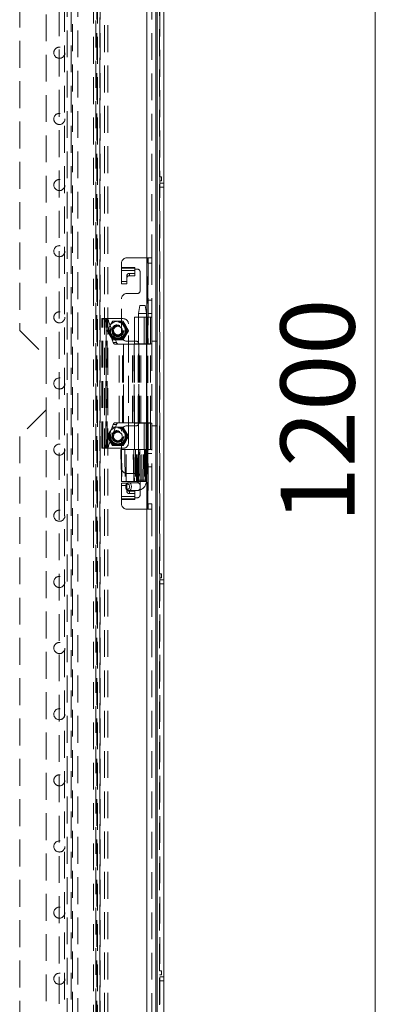
# Model space of a CAD drawing. Units: millimetres. Extents: x 0 to 420, y 0 to 297.
# Drawn here: x 153 to 171, y 155 to 201 of the extents above; entities that cross this region are included whole.
import ezdxf

# ---------------------------------------------------------------- set-up
doc = ezdxf.new("R2010")
doc.units = ezdxf.units.MM
doc.linetypes.add('HIDDEN', pattern=[1.905, 1.27, -0.635])
doc.styles.add('SLDTEXTSTYLE1', font='GOTHIC.TTF', dxfattribs={"width": 0.913})
doc.dimstyles.new('SLDDIMSTYLE0', dxfattribs={"dimtxt": 3.5, "dimasz": 6, "dimexe": 0, "dimexo": 0.0625, "dimgap": 0.875, "dimtad": 1, "dimdec": 1, "dimlfac": 8, "dimrnd": 1e-09, "dimzin": 12, "dimdsep": 46, "dimtxsty": 'SLDTEXTSTYLE1', "dimblk1": 'CLOSED', "dimblk2": 'CLOSED', "dimsah": 1, "dimcen": 0.09, "dimadec": 0, "dimazin": 3, "dimtfac": 1, "dimtdec": 1, "dimtofl": 0, "dimtmove": 0, "dimatfit": 3, "dimldrblk": 'CLOSED', "dimfxl": 1, "dimfrac": 2, "dimtolj": 1, "dimtzin": 12, "dimarcsym": 0})

# ---------------------------------------------------------------- blocks, each defined once
blk = doc.blocks.new('_CLOSED')
at = {"color": 0, "linetype": 'ByBlock', "lineweight": -2}
for p, q in [((-1, 0.166667), (0, 0)), ((-1, 0.166667), (-1, -0.166667)), ((0, 0), (-1, -0.166667)), ((0, 0), (-1, 0))]:
    blk.add_line(p, q, dxfattribs=at)
blk = doc.blocks.new('_D_1')
at = {"color": 7, "linetype": 'Continuous', "lineweight": 0}
for p, q in [((159.745, 259.059), (170.933, 259.059)), ((169.933, 109.059), (169.933, 259.059)), ((159.745, 109.059), (170.933, 109.059))]:
    blk.add_line(p, q, dxfattribs=at)
at = {"color": 7, "linetype": 'Continuous', "lineweight": 0, "xscale": 6, "yscale": 6}
for p, rotation in [((169.933, 259.059, -12.63), 90), ((169.933, 109.059, -12.63), 270)]:
    blk.add_blockref('_CLOSED', p, dxfattribs=dict(at, rotation=rotation))
at = {"color": 7, "linetype": 'Continuous', "lineweight": 0, "insert": (165.462, 177.465, -12.63), "char_height": 3.5, "attachment_point": 1, "rotation": 90, "style": 'SLDTEXTSTYLE1'}
blk.add_mtext('1200', dxfattribs=at)

msp = doc.modelspace()

# ---------------------------------------------------------------- linework, layer by layer
at = {"color": 7, "linetype": 'HIDDEN', "lineweight": 0}
for p, q in [((159.754, 258.871), (159.754, 109.246)), ((159.138, 109.934), (159.138, 258.184)), ((159.567, 109.505), (159.567, 258.612)), ((159.567, 258.441), (159.567, 109.676)), ((155.004, 110.934), (155.004, 257.184)), ((155.254, 257.184), (155.254, 110.934)), ((155.567, 257.184), (155.567, 110.934)), ((156.78, 255.862), (156.78, 112.256)), ((156.942, 255.862), (156.942, 112.256)), ((157.147, 256.229), (157.147, 111.889)), ((157.309, 256.229), (157.309, 111.889)), ((156.629, 255.675), (156.629, 112.442)), ((156.633, 255.675), (156.633, 112.442)), ((156.735, 112.301), (156.735, 255.817)), ((156.816, 255.675), (156.816, 112.442)), ((156.818, 255.675), (156.818, 112.442)), ((156.92, 112.301), (156.92, 255.817)), ((156.929, 112.442), (156.929, 255.675)), ((155.388, 113.746), (155.388, 254.371)), ((155.638, 254.371), (155.638, 113.746)), ((155.888, 113.746), (155.888, 254.371)), ((154.388, 245.309), (154.388, 185.309)), ((153.138, 244.059), (153.138, 186.559)), ((159.388, 240.621), (159.388, 189.996)), ((159.745, 193.815), (159.745, 212.377)), ((159.833, 193.815), (159.745, 193.815)), ((159.745, 193.627), (159.833, 193.627)), ((159.745, 175.065), (159.745, 193.627)), ((159.942, 193.527), (159.754, 193.527)), ((159.833, 193.627), (159.833, 193.815)), ((159.942, 193.34), (159.754, 193.34)), ((158.201, 189.996), (159.188, 189.996)), ((159.188, 185.934), (159.188, 189.996)), ((159.188, 189.996), (159.388, 189.996)), ((159.201, 189.996), (159.201, 185.934)), ((159.388, 189.996), (159.388, 185.934)), ((157.951, 189.538), (157.951, 189.746)), ((157.951, 189.538), (158.576, 189.538)), ((157.951, 189.394), (157.951, 189.538)), ((158.576, 189.502), (157.951, 189.502)), ((157.951, 189.394), (158.576, 189.394)), ((157.951, 189.394), (157.951, 188.773)), ((158.576, 189.538), (158.576, 189.459)), ((158.576, 189.459), (158.701, 189.459)), ((158.576, 189.459), (158.576, 189.394)), ((158.576, 189.152), (158.576, 189.394)), ((158.826, 189.334), (158.826, 188.434)), ((159.201, 189.746), (159.388, 189.746)), ((157.951, 188.88), (158.201, 188.88)), ((158.201, 189.157), (158.201, 189.049)), ((158.201, 188.773), (158.201, 189.049)), ((158.326, 189.152), (158.326, 189.259)), ((158.326, 189.259), (158.576, 189.259)), ((158.326, 189.152), (158.576, 189.152)), ((157.951, 188.773), (158.201, 188.773)), ((157.951, 186.309), (157.951, 188.059)), ((158.701, 188.309), (158.201, 188.309)), ((159.388, 187.99), (159.201, 187.99)), ((158.813, 187.746), (158.751, 187.371)), ((158.846, 187.746), (158.814, 187.746)), ((158.846, 187.746), (159.063, 187.746)), ((159.126, 187.371), (159.063, 187.746)), ((157.026, 180.996), (157.026, 187.121)), ((157.026, 187.121), (157.067, 187.121)), ((157.067, 180.996), (157.067, 187.121)), ((157.069, 187.121), (157.067, 187.121)), ((157.069, 187.121), (157.225, 187.121)), ((157.556, 185.999), (157.184, 187.01)), ((157.184, 187.01), (157.34, 187.01)), ((157.213, 180.996), (157.213, 187.121)), ((157.223, 187.121), (157.223, 180.996)), ((157.276, 187.121), (157.225, 187.121)), ((157.276, 180.996), (157.276, 187.121)), ((158.026, 187.121), (157.276, 187.121)), ((157.712, 185.999), (157.34, 187.01)), ((158.557, 187.184), (159.112, 187.184)), ((158.557, 187.184), (158.557, 185.934)), ((158.744, 187.184), (158.744, 185.934)), ((158.751, 187.371), (158.751, 179.496)), ((158.8, 187.371), (158.752, 187.371)), ((158.8, 187.371), (159.125, 187.371)), ((159.027, 187.184), (159.027, 185.934)), ((159.112, 187.184), (159.112, 185.934)), ((159.13, 187.184), (159.112, 187.184)), ((159.126, 179.496), (159.126, 187.371)), ((159.13, 185.934), (159.13, 187.184)), ((159.13, 187.184), (159.2, 187.184)), ((159.2, 187.184), (159.2, 185.934)), ((159.201, 187.184), (159.2, 187.184)), ((159.388, 187.371), (159.201, 187.371)), ((159.201, 187.184), (159.263, 187.184)), ((159.388, 187.184), (159.201, 187.184)), ((159.263, 187.184), (159.388, 187.184)), ((159.316, 185.934), (159.316, 187.184)), ((159.386, 185.934), (159.386, 187.184)), ((159.388, 187.184), (159.388, 187.184)), ((153.138, 186.559), (154.388, 185.309)), ((157.397, 186.777), (157.276, 186.568)), ((157.276, 186.55), (157.397, 186.34)), ((157.518, 186.987), (157.397, 186.777)), ((157.776, 186.996), (157.533, 186.996)), ((158.018, 186.996), (157.776, 186.996)), ((158.154, 186.777), (158.033, 186.987)), ((158.275, 186.568), (158.154, 186.777)), ((158.154, 186.34), (158.275, 186.55)), ((158.276, 181.246), (158.276, 186.871)), ((157.397, 186.34), (157.518, 186.13)), ((157.533, 186.121), (157.776, 186.121)), ((157.776, 186.121), (158.018, 186.121)), ((158.033, 186.13), (158.154, 186.34)), ((157.556, 185.999), (157.712, 185.999)), ((157.841, 185.915), (157.642, 185.915)), ((157.841, 185.915), (158.043, 185.915)), ((157.841, 182.202), (157.841, 185.915)), ((157.997, 182.202), (157.997, 185.915)), ((158.043, 182.202), (158.043, 185.915)), ((158.475, 185.915), (158.043, 185.915)), ((158.048, 185.915), (158.048, 182.202)), ((158.201, 186.059), (158.638, 186.059)), ((158.475, 185.915), (158.731, 185.915)), ((158.475, 182.202), (158.475, 185.915)), ((158.479, 182.202), (158.479, 185.915)), ((158.544, 185.915), (158.544, 182.202)), ((159.112, 185.934), (158.557, 185.934)), ((158.557, 182.202), (158.557, 185.915)), ((158.731, 182.202), (158.731, 185.915)), ((158.744, 185.915), (158.731, 185.915)), ((158.744, 182.202), (158.744, 185.915)), ((158.798, 185.915), (158.744, 185.915)), ((158.763, 185.934), (158.763, 182.184)), ((158.798, 182.202), (158.798, 185.915)), ((158.798, 185.915), (159.319, 185.915)), ((158.867, 182.202), (158.867, 185.915)), ((159.112, 185.934), (159.13, 185.934)), ((159.188, 185.934), (159.13, 185.934)), ((159.132, 182.202), (159.132, 185.915)), ((159.188, 182.184), (159.188, 185.934)), ((159.388, 185.934), (159.188, 185.934)), ((159.319, 182.202), (159.319, 185.915)), ((159.388, 186.059), (159.638, 186.059)), ((159.388, 185.934), (159.388, 182.184)), ((154.388, 185.309), (154.388, 182.809)), ((154.388, 182.809), (153.138, 181.559)), ((154.388, 182.809), (154.388, 122.809)), ((157.184, 181.108), (157.556, 182.119)), ((157.34, 181.108), (157.712, 182.119)), ((157.518, 181.987), (157.397, 181.777)), ((157.776, 181.996), (157.533, 181.996)), ((157.556, 182.119), (157.712, 182.119)), ((157.642, 182.202), (157.841, 182.202)), ((158.018, 181.996), (157.776, 181.996)), ((158.043, 182.202), (157.841, 182.202)), ((158.154, 181.777), (158.033, 181.987)), ((158.043, 182.202), (158.475, 182.202)), ((158.638, 182.059), (158.201, 182.059)), ((158.731, 182.202), (158.475, 182.202)), ((158.557, 182.184), (159.112, 182.184)), ((158.557, 182.184), (158.557, 180.934)), ((158.731, 182.202), (158.744, 182.202)), ((158.744, 182.202), (158.798, 182.202)), ((158.744, 182.184), (158.744, 180.934)), ((159.319, 182.202), (158.798, 182.202)), ((159.027, 182.184), (159.027, 180.934)), ((159.112, 182.184), (159.112, 180.934)), ((159.13, 182.184), (159.112, 182.184)), ((159.13, 182.184), (159.13, 180.934)), ((159.188, 182.184), (159.13, 182.184)), ((159.188, 178.121), (159.188, 182.184)), ((159.188, 182.184), (159.388, 182.184)), ((159.2, 182.184), (159.2, 180.934)), ((159.201, 182.184), (159.201, 178.121)), ((159.316, 182.184), (159.316, 180.934)), ((159.386, 180.934), (159.386, 182.184)), ((159.388, 182.184), (159.388, 178.121)), ((159.388, 182.059), (159.638, 182.059)), ((153.138, 181.559), (153.138, 124.059)), ((157.397, 181.777), (157.276, 181.568)), ((157.276, 181.55), (157.397, 181.34)), ((157.951, 180.059), (157.951, 181.809)), ((158.275, 181.568), (158.154, 181.777)), ((158.154, 181.34), (158.275, 181.55)), ((157.067, 180.996), (157.026, 180.996)), ((157.067, 180.996), (157.069, 180.996)), ((157.069, 180.996), (157.225, 180.996)), ((157.184, 181.108), (157.34, 181.108)), ((157.225, 180.996), (157.276, 180.996)), ((157.276, 180.996), (158.026, 180.996)), ((157.397, 181.34), (157.518, 181.13)), ((157.533, 181.121), (157.776, 181.121)), ((157.776, 181.121), (158.018, 181.121)), ((158.033, 181.13), (158.154, 181.34)), ((157.943, 180.934), (157.915, 180.934)), ((157.915, 180.934), (157.948, 179.434)), ((157.943, 180.934), (157.975, 179.434)), ((158.502, 180.934), (157.943, 180.934)), ((158.17, 179.434), (158.166, 180.934)), ((158.502, 180.934), (158.525, 180.934)), ((158.692, 180.934), (158.526, 180.934)), ((158.526, 180.934), (158.552, 179.434)), ((158.692, 180.934), (158.818, 180.934)), ((158.818, 180.934), (158.692, 180.934)), ((158.751, 180.934), (158.751, 179.434)), ((158.818, 180.934), (158.993, 180.934)), ((158.993, 180.934), (159.067, 180.934)), ((159.063, 180.934), (158.993, 180.934)), ((159.035, 180.934), (159.035, 179.434)), ((159.063, 179.434), (159.063, 180.934)), ((159.087, 180.934), (159.067, 180.934)), ((159.076, 179.434), (159.076, 180.934)), ((159.108, 180.934), (159.084, 179.434)), ((159.087, 180.934), (159.11, 180.934)), ((159.112, 180.934), (159.087, 180.934)), ((159.099, 179.434), (159.123, 180.934)), ((159.099, 179.434), (159.123, 180.934)), ((159.105, 180.934), (159.105, 179.434)), ((159.112, 180.934), (159.11, 180.934)), ((159.123, 180.934), (159.112, 180.934)), ((159.113, 179.434), (159.14, 180.934)), ((159.123, 180.934), (159.13, 180.934)), ((159.13, 180.934), (159.2, 180.934)), ((159.162, 180.934), (159.134, 179.434)), ((159.2, 180.934), (159.201, 180.934)), ((159.201, 180.934), (159.263, 180.934)), ((159.388, 180.933), (159.201, 180.933)), ((159.388, 180.746), (159.201, 180.746)), ((159.263, 180.934), (159.388, 180.934)), ((159.388, 180.934), (159.388, 180.934)), ((159.388, 180.127), (159.201, 180.127)), ((158.201, 179.809), (158.701, 179.809)), ((158.826, 179.684), (158.826, 178.784)), ((157.975, 179.434), (157.948, 179.434)), ((157.951, 178.723), (157.951, 179.345)), ((157.951, 179.345), (158.201, 179.345)), ((157.951, 179.237), (158.201, 179.237)), ((158.531, 179.434), (157.975, 179.434)), ((158.146, 179.184), (158.157, 179.115)), ((158.201, 179.345), (158.201, 179.068)), ((158.708, 179.371), (158.293, 179.371)), ((158.554, 179.434), (158.531, 179.434)), ((158.708, 179.434), (158.552, 179.434)), ((158.836, 179.434), (158.708, 179.434)), ((158.751, 179.496), (159.125, 179.496)), ((158.836, 179.434), (158.976, 179.434)), ((159.055, 179.434), (158.976, 179.434)), ((159.06, 179.434), (159.055, 179.434)), ((159.086, 179.434), (159.06, 179.434)), ((159.099, 179.434), (159.086, 179.434)), ((159.105, 179.434), (159.099, 179.434)), ((159.113, 179.434), (159.105, 179.434)), ((159.147, 179.434), (159.134, 179.434)), ((157.951, 178.58), (157.951, 178.723)), ((158.576, 178.723), (157.951, 178.723)), ((158.201, 179.068), (158.201, 178.961)), ((158.293, 178.996), (158.708, 178.996)), ((158.326, 178.966), (158.576, 178.966)), ((158.326, 178.858), (158.326, 178.966)), ((158.326, 178.858), (158.576, 178.858)), ((158.576, 178.966), (158.576, 178.723)), ((158.576, 178.723), (158.576, 178.659)), ((158.576, 178.659), (158.576, 178.58)), ((158.701, 178.659), (158.576, 178.659)), ((157.951, 178.616), (158.576, 178.616)), ((158.576, 178.58), (157.951, 178.58)), ((157.951, 178.371), (157.951, 178.58)), ((159.388, 178.371), (159.201, 178.371)), ((159.188, 178.121), (158.201, 178.121)), ((159.388, 178.121), (159.188, 178.121)), ((159.388, 178.121), (159.388, 127.496)), ((159.833, 175.065), (159.745, 175.065)), ((159.833, 174.877), (159.833, 175.065)), ((159.745, 174.877), (159.833, 174.877)), ((159.745, 156.315), (159.745, 174.877)), ((159.942, 174.777), (159.754, 174.777)), ((159.942, 174.59), (159.754, 174.59)), ((159.833, 156.315), (159.745, 156.315)), ((159.833, 156.127), (159.833, 156.315)), ((159.745, 156.127), (159.833, 156.127)), ((159.745, 137.565), (159.745, 156.127)), ((159.942, 156.027), (159.754, 156.027)), ((159.942, 155.84), (159.754, 155.84))]:
    msp.add_line(p, q, dxfattribs=at)
at = {"color": 7, "linetype": 'Continuous', "lineweight": 15}
for p, q in [((159.942, 258.871), (159.942, 109.246)), ((159.138, 109.934), (159.138, 258.184)), ((159.638, 109.934), (159.638, 258.184))]:
    msp.add_line(p, q, dxfattribs=at)
at = {"color": 7, "linetype": 'HIDDEN', "lineweight": 0, "flags": 128}
for points in [[(157.949, 179.434), (157.948, 179.509), (157.941, 179.809), (157.916, 180.934)], [(158.113, 180.934), (158.113, 180.859), (158.113, 180.559), (158.116, 179.434)], [(158.531, 179.434), (158.516, 180.192), (158.502, 180.934)], [(158.529, 180.934), (158.543, 180.192), (158.558, 179.434)], [(158.559, 179.434), (158.552, 179.763), (158.529, 180.934)], [(158.609, 180.934), (158.61, 180.192), (158.611, 179.434)], [(158.661, 179.434), (158.66, 180.192), (158.659, 180.934)], [(158.708, 179.434), (158.706, 179.63), (158.698, 180.414), (158.692, 180.934)], [(158.759, 180.934), (158.761, 180.72), (158.768, 179.863), (158.771, 179.434)], [(158.818, 180.934), (158.819, 180.849), (158.823, 180.51), (158.836, 179.434)], [(158.917, 179.434), (158.917, 179.51), (158.914, 179.814), (158.903, 180.934)], [(158.976, 179.434), (158.978, 179.628), (158.987, 180.405), (158.993, 180.934)], [(159.067, 180.934), (159.064, 180.572), (159.055, 179.434)], [(159.075, 180.934), (159.072, 180.688), (159.058, 179.705), (159.057, 179.607), (159.055, 179.434)], [(159.06, 179.434), (159.062, 179.509), (159.067, 179.809), (159.087, 180.934)], [(159.11, 180.934), (159.098, 180.184), (159.086, 179.434)], [(159.122, 179.434), (159.126, 179.765), (159.139, 180.934)], [(159.157, 180.934), (159.155, 180.859), (159.15, 180.559), (159.128, 179.434)], [(159.147, 179.434), (159.16, 180.131), (159.174, 180.934)], [(159.147, 179.434), (159.147, 179.458), (159.174, 180.934)], [(158.152, 179.237), (158.151, 179.233), (158.146, 179.184)], [(158.247, 179.059), (158.216, 179.067), (158.2, 179.079), (158.187, 179.095), (158.176, 179.115), (158.168, 179.138), (158.162, 179.184), (158.168, 179.23), (158.176, 179.252), (158.187, 179.272), (158.2, 179.288), (158.216, 179.3), (158.247, 179.309)], [(158.166, 179.184), (158.176, 179.255), (158.203, 179.316), (158.244, 179.357), (158.293, 179.371), (158.341, 179.357), (158.382, 179.316), (158.41, 179.255), (158.42, 179.184), (158.41, 179.112), (158.382, 179.051), (158.341, 179.01), (158.293, 178.996), (158.293, 178.996)], [(158.247, 179.309), (158.278, 179.3), (158.293, 179.288), (158.307, 179.272), (158.317, 179.252), (158.325, 179.23), (158.331, 179.184), (158.325, 179.138), (158.317, 179.115), (158.307, 179.095), (158.293, 179.079), (158.278, 179.067), (158.247, 179.059)], [(158.751, 179.496), (158.746, 179.45), (158.742, 179.433), (158.733, 179.41), (158.723, 179.391), (158.713, 179.378), (158.705, 179.372), (158.704, 179.371), (158.708, 179.371)], [(158.708, 179.371), (158.756, 179.357), (158.797, 179.316), (158.825, 179.255), (158.834, 179.184), (158.825, 179.112), (158.797, 179.051), (158.756, 179.01), (158.708, 178.996), (158.708, 178.996)]]:
    msp.add_lwpolyline(points, dxfattribs=at)
at = {"color": 7, "linetype": 'HIDDEN', "lineweight": 0}
for centre, radius in [((155.013, 199.684), 0.262), ((155.013, 196.559), 0.262), ((155.013, 193.434), 0.262), ((155.013, 190.309), 0.262), ((155.013, 187.184), 0.262), ((157.776, 186.559), 0.406), ((157.776, 186.559), 0.394), ((157.776, 186.559), 0.375), ((157.776, 186.559), 0.35), ((157.776, 186.559), 0.281), ((157.776, 186.559), 0.262), ((157.776, 186.559), 0.25), ((157.776, 186.559), 0.206), ((155.013, 184.059), 0.262), ((157.776, 181.559), 0.406), ((157.776, 181.559), 0.394), ((157.776, 181.559), 0.375), ((157.776, 181.559), 0.35), ((157.776, 181.559), 0.281), ((157.776, 181.559), 0.262), ((157.776, 181.559), 0.25), ((157.776, 181.559), 0.206), ((155.013, 180.934), 0.262), ((155.013, 177.809), 0.262), ((155.013, 174.684), 0.262), ((155.013, 171.559), 0.262), ((155.013, 168.434), 0.262), ((155.013, 165.309), 0.262), ((155.013, 162.184), 0.262), ((155.013, 159.059), 0.262), ((155.013, 155.934), 0.262)]:
    msp.add_circle(centre, radius, dxfattribs=at)
for centre, radius, start, end in [((158.201, 189.746), 0.25, 90, 180), ((158.701, 189.334), 0.125, 0, 90), ((158.315, 189.144), 0.115, 84.8889, 173.7565), ((158.315, 189.037), 0.115, 84.8889, 173.7565), ((158.701, 188.434), 0.125, 270, 0), ((158.201, 188.059), 0.25, 90, 180), ((157.044, 186.98), 0.143, 11.8582, 79.8714), ((157.2, 186.98), 0.143, 11.8582, 79.8714), ((158.026, 186.871), 0.25, 0, 90), ((157.776, 186.559), 0.5, 178.955, 181.045), ((157.776, 186.559), 0.438, 150, 210), ((157.776, 186.559), 0.438, 90, 150), ((157.776, 186.559), 0.5, 118.955, 121.045), ((157.776, 186.559), 0.438, 30, 90), ((157.776, 186.559), 0.5, 58.955, 61.045), ((157.776, 186.559), 0.438, 330, 30), ((157.776, 186.559), 0.5, 358.955, 1.045), ((157.776, 186.559), 0.438, 210, 270), ((157.776, 186.559), 0.5, 238.955, 241.045), ((157.776, 186.559), 0.438, 270, 330), ((158.201, 186.309), 0.25, 180, 270), ((157.776, 186.559), 0.5, 298.955, 301.045), ((157.661, 186.021), 0.107, 191.8582, 259.8714), ((157.817, 186.021), 0.107, 191.8582, 259.8714), ((158.638, 185.934), 0.125, 0, 90), ((157.776, 181.559), 0.438, 90, 150), ((157.776, 181.559), 0.5, 118.955, 121.045), ((157.661, 182.097), 0.107, 100.1286, 168.1418), ((157.817, 182.097), 0.107, 100.1286, 168.1418), ((157.776, 181.559), 0.438, 30, 90), ((158.201, 181.809), 0.25, 90, 180), ((157.776, 181.559), 0.5, 58.955, 61.045), ((158.638, 182.184), 0.125, 270, 0), ((157.776, 181.559), 0.5, 178.955, 181.045), ((157.776, 181.559), 0.438, 150, 210), ((157.776, 181.559), 0.438, 330, 30), ((157.776, 181.559), 0.5, 358.955, 1.045), ((157.044, 181.137), 0.143, 280.1286, 348.1418), ((157.2, 181.137), 0.143, 280.1286, 348.1418), ((157.776, 181.559), 0.437, 210, 270), ((157.776, 181.559), 0.5, 238.955, 241.045), ((157.776, 181.559), 0.438, 270, 330), ((157.776, 181.559), 0.5, 298.955, 301.045), ((158.026, 181.246), 0.25, 270, 0), ((158.201, 180.059), 0.25, 180, 270), ((158.701, 179.684), 0.125, 0, 90), ((158.299, 179.221), 0.148, 92.8222, 174.0646), ((158.29, 179.133), 0.135, 187.7174, 271.0138), ((158.66, 179.463), 0.467, 275.8217, 4.0687), ((158.315, 179.081), 0.115, 186.2435, 275.1111), ((158.315, 178.973), 0.115, 186.2435, 275.1111), ((158.701, 178.784), 0.125, 270, 0), ((158.201, 178.371), 0.25, 180, 270)]:
    msp.add_arc(centre, radius, start, end, dxfattribs=at)

# ---------------------------------------------------------------- dimensions: what is measured, and where the dimension line sits
at = {"color": 7, "linetype": 'Continuous', "lineweight": 0}
dim = msp.add_linear_dim(base=(169.933, 259.059), p1=(159.745, 109.059), p2=(159.745, 259.059), angle=90, dimstyle='SLDDIMSTYLE0', dxfattribs=at)
dim.commit()
dim.dimension.update_dxf_attribs({"geometry": '_D_1', "text_midpoint": (169.933, 184.059), "dimtype": 160})

doc.saveas('drawing.dxf')
